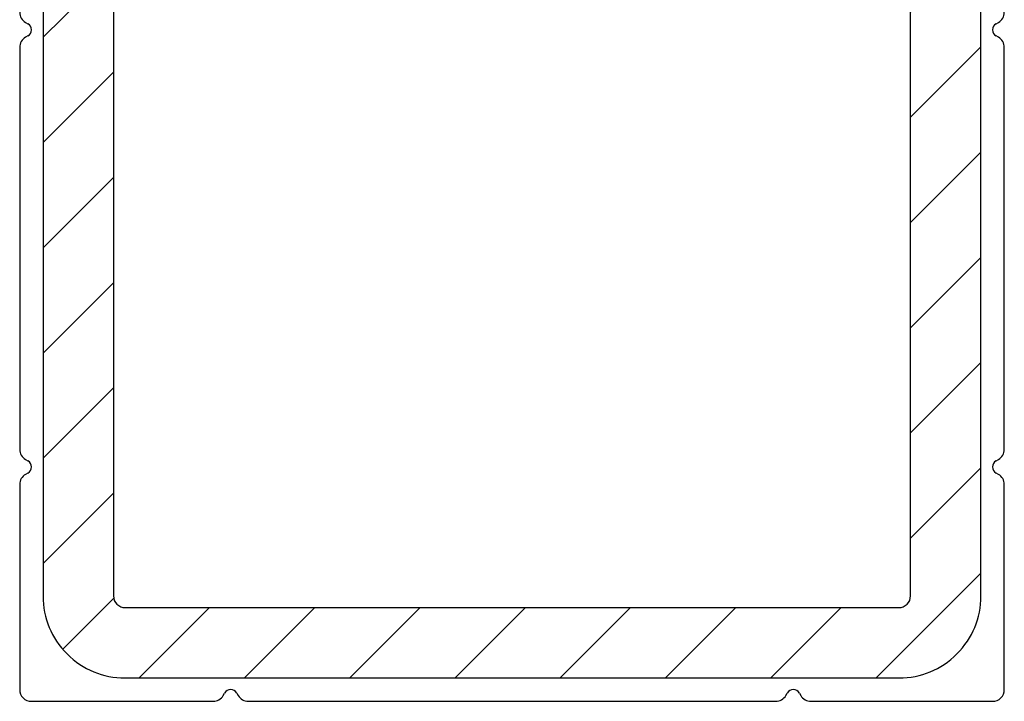
# Model space of a CAD drawing. Units: millimetres. Extents: x 154 to 1982, y 23 to 651.
# Drawn here: x 864 to 906, y 312 to 341 of the extents above; entities that cross this region are included whole.
import ezdxf

# ---------------------------------------------------------------- set-up
doc = ezdxf.new("R2010")
doc.units = ezdxf.units.MM
doc.layers.add('profiles pvc', color=7, linetype='Continuous')
doc.layers.add('renforts acier', color=1, linetype='Continuous')

msp = doc.modelspace()

# ---------------------------------------------------------------- hatches: boundary and pattern name
at = {"layer": 'renforts acier'}
h = msp.add_hatch(dxfattribs=at)
h.set_pattern_fill('ANSI31', color=256)
edge = h.paths.add_edge_path(flags=16)
edge.add_line((901.913, 369.737), (868.913, 369.737))
edge.add_spline(control_points=[(868.913, 369.737), (868.775, 369.737), (868.657, 369.688), (868.56, 369.591)], knot_values=[0, 0, 0, 0, 1, 1, 1, 1], degree=3, periodic=0)
edge.add_spline(control_points=[(868.56, 369.591), (868.462, 369.493), (868.413, 369.375), (868.413, 369.237)], knot_values=[1, 1, 1, 1, 2, 2, 2, 2], degree=3, periodic=0)
edge.add_line((868.413, 369.237), (868.413, 316.237))
edge.add_spline(control_points=[(868.413, 316.237), (868.413, 316.099), (868.462, 315.981), (868.56, 315.883)], knot_values=[0, 0, 0, 0, 1, 1, 1, 1], degree=3, periodic=0)
edge.add_spline(control_points=[(868.56, 315.883), (868.657, 315.786), (868.775, 315.737), (868.913, 315.737)], knot_values=[1, 1, 1, 1, 2, 2, 2, 2], degree=3, periodic=0)
edge.add_line((868.913, 315.737), (901.913, 315.737))
edge.add_spline(control_points=[(901.913, 315.737), (902.051, 315.737), (902.169, 315.786), (902.267, 315.883), (902.364, 315.981), (902.413, 316.099), (902.413, 316.237)], knot_values=[0, 0, 0, 0, 1, 1, 1, 2, 2, 2, 2], degree=3, periodic=0)
edge.add_line((902.413, 316.237), (902.413, 369.237))
edge.add_spline(control_points=[(902.413, 369.237), (902.413, 369.375), (902.364, 369.493), (902.267, 369.591)], knot_values=[0, 0, 0, 0, 1, 1, 1, 1], degree=3, periodic=0)
edge.add_spline(control_points=[(902.267, 369.591), (902.169, 369.688), (902.051, 369.737), (901.913, 369.737)], knot_values=[1, 1, 1, 1, 2, 2, 2, 2], degree=3, periodic=0)
edge = h.paths.add_edge_path()
edge.add_line((905.413, 316.237), (905.413, 369.237))
edge.add_spline(control_points=[(905.413, 369.237), (905.413, 370.203), (905.071, 371.028), (904.388, 371.712), (903.705, 372.395), (902.88, 372.737), (901.913, 372.737)], knot_values=[0, 0, 0, 0, 1, 1, 1, 2, 2, 2, 2], degree=3, periodic=0)
edge.add_line((901.913, 372.737), (868.913, 372.737))
edge.add_spline(control_points=[(868.913, 372.737), (867.947, 372.737), (867.122, 372.395), (866.438, 371.712)], knot_values=[0, 0, 0, 0, 1, 1, 1, 1], degree=3, periodic=0)
edge.add_spline(control_points=[(866.438, 371.712), (865.755, 371.028), (865.413, 370.203), (865.413, 369.237)], knot_values=[1, 1, 1, 1, 2, 2, 2, 2], degree=3, periodic=0)
edge.add_line((865.413, 369.237), (865.413, 316.237))
edge.add_spline(control_points=[(865.413, 316.237), (865.413, 315.27), (865.755, 314.446), (866.438, 313.762)], knot_values=[0, 0, 0, 0, 1, 1, 1, 1], degree=3, periodic=0)
edge.add_spline(control_points=[(866.438, 313.762), (867.122, 313.079), (867.947, 312.737), (868.913, 312.737)], knot_values=[1, 1, 1, 1, 2, 2, 2, 2], degree=3, periodic=0)
edge.add_line((868.913, 312.737), (901.913, 312.737))
edge.add_spline(control_points=[(901.913, 312.737), (902.88, 312.737), (903.705, 313.079), (904.388, 313.762)], knot_values=[0, 0, 0, 0, 1, 1, 1, 1], degree=3, periodic=0)
edge.add_spline(control_points=[(904.388, 313.762), (905.071, 314.446), (905.413, 315.27), (905.413, 316.237)], knot_values=[1, 1, 1, 1, 2, 2, 2, 2], degree=3, periodic=0)

# ---------------------------------------------------------------- linework, layer by layer
at = {"layer": 'profiles pvc'}
for p, q in [((864.663, 340.705), (864.763, 340.647)), ((906.063, 340.647), (906.163, 340.705)), ((864.763, 340.127), (864.663, 340.069)), ((906.163, 340.069), (906.063, 340.127)), ((864.413, 339.636), (864.413, 322.488)), ((906.413, 322.488), (906.413, 339.636)), ((864.663, 322.055), (864.763, 321.997)), ((906.063, 321.997), (906.163, 322.055)), ((864.763, 321.477), (864.663, 321.419)), ((906.163, 321.419), (906.063, 321.477)), ((864.413, 320.986), (864.413, 312.237)), ((906.413, 312.237), (906.413, 320.986)), ((873.096, 311.987), (873.153, 312.087)), ((873.673, 312.087), (873.731, 311.987)), ((897.096, 311.987), (897.153, 312.087)), ((897.673, 312.087), (897.731, 311.987)), ((864.913, 311.737), (872.663, 311.737)), ((874.164, 311.737), (896.663, 311.737)), ((898.164, 311.737), (905.913, 311.737))]:
    msp.add_line(p, q, dxfattribs=at)
for points in [[(864.413, 341.138), (864.413, 340.953), (864.504, 340.797), (864.663, 340.705)], [(906.163, 340.705), (906.323, 340.797), (906.413, 340.953), (906.413, 341.138)], [(864.663, 340.069), (864.504, 339.977), (864.413, 339.821), (864.413, 339.636)], [(906.413, 339.636), (906.413, 339.821), (906.323, 339.977), (906.163, 340.069)], [(864.413, 322.488), (864.413, 322.303), (864.504, 322.147), (864.663, 322.055)], [(906.163, 322.055), (906.323, 322.147), (906.413, 322.303), (906.413, 322.488)], [(864.663, 321.419), (864.504, 321.327), (864.413, 321.171), (864.413, 320.986)], [(906.413, 320.986), (906.413, 321.171), (906.323, 321.327), (906.163, 321.419)], [(864.413, 312.237), (864.413, 312.099), (864.462, 311.981), (864.56, 311.883)], [(906.267, 311.883), (906.364, 311.981), (906.413, 312.099), (906.413, 312.237)], [(864.56, 311.883), (864.657, 311.786), (864.775, 311.737), (864.913, 311.737)], [(872.663, 311.737), (872.847, 311.737), (873.004, 311.828), (873.096, 311.987)], [(873.731, 311.987), (873.823, 311.828), (873.98, 311.737), (874.164, 311.737)], [(896.663, 311.737), (896.847, 311.737), (897.004, 311.828), (897.096, 311.987)], [(897.731, 311.987), (897.823, 311.828), (897.98, 311.737), (898.164, 311.737)], [(905.913, 311.737), (906.051, 311.737), (906.169, 311.786), (906.267, 311.883)]]:
    msp.add_open_spline(points, degree=3, dxfattribs=at)
for points in [[(864.763, 340.127), (864.859, 340.182), (864.913, 340.277), (864.913, 340.387), (864.913, 340.497), (864.859, 340.592), (864.763, 340.647)], [(906.063, 340.647), (905.967, 340.592), (905.913, 340.497), (905.913, 340.387), (905.913, 340.277), (905.967, 340.182), (906.063, 340.127)], [(864.763, 321.477), (864.859, 321.532), (864.913, 321.627), (864.913, 321.737), (864.913, 321.847), (864.859, 321.942), (864.763, 321.997)], [(906.063, 321.997), (905.967, 321.942), (905.913, 321.847), (905.913, 321.737), (905.913, 321.627), (905.967, 321.532), (906.063, 321.477)], [(873.673, 312.087), (873.618, 312.183), (873.524, 312.237), (873.413, 312.237), (873.303, 312.237), (873.209, 312.183), (873.153, 312.087)], [(897.673, 312.087), (897.618, 312.183), (897.524, 312.237), (897.413, 312.237), (897.303, 312.237), (897.209, 312.183), (897.153, 312.087)]]:
    msp.add_open_spline(points, degree=3, knots=[0, 0, 0, 0, 1, 1, 1, 2, 2, 2, 2], dxfattribs=at)
at = {"layer": 'renforts acier'}
for p, q in [((865.413, 369.237), (865.413, 316.237)), ((868.413, 369.237), (868.413, 316.237)), ((902.413, 316.237), (902.413, 369.237)), ((905.413, 316.237), (905.413, 369.237)), ((868.913, 315.737), (901.913, 315.737)), ((868.913, 312.737), (901.913, 312.737))]:
    msp.add_line(p, q, dxfattribs=at)
for points in [[(865.413, 316.237), (865.413, 315.27), (865.755, 314.446), (866.438, 313.762)], [(868.413, 316.237), (868.413, 316.099), (868.462, 315.981), (868.56, 315.883)], [(868.56, 315.883), (868.657, 315.786), (868.775, 315.737), (868.913, 315.737)], [(904.388, 313.762), (905.071, 314.446), (905.413, 315.27), (905.413, 316.237)], [(866.438, 313.762), (867.122, 313.079), (867.947, 312.737), (868.913, 312.737)], [(901.913, 312.737), (902.88, 312.737), (903.705, 313.079), (904.388, 313.762)]]:
    msp.add_open_spline(points, degree=3, dxfattribs=at)
msp.add_open_spline([(901.913, 315.737), (902.051, 315.737), (902.169, 315.786), (902.267, 315.883), (902.364, 315.981), (902.413, 316.099), (902.413, 316.237)], degree=3, knots=[0, 0, 0, 0, 1, 1, 1, 2, 2, 2, 2], dxfattribs=at)

doc.saveas('drawing.dxf')
